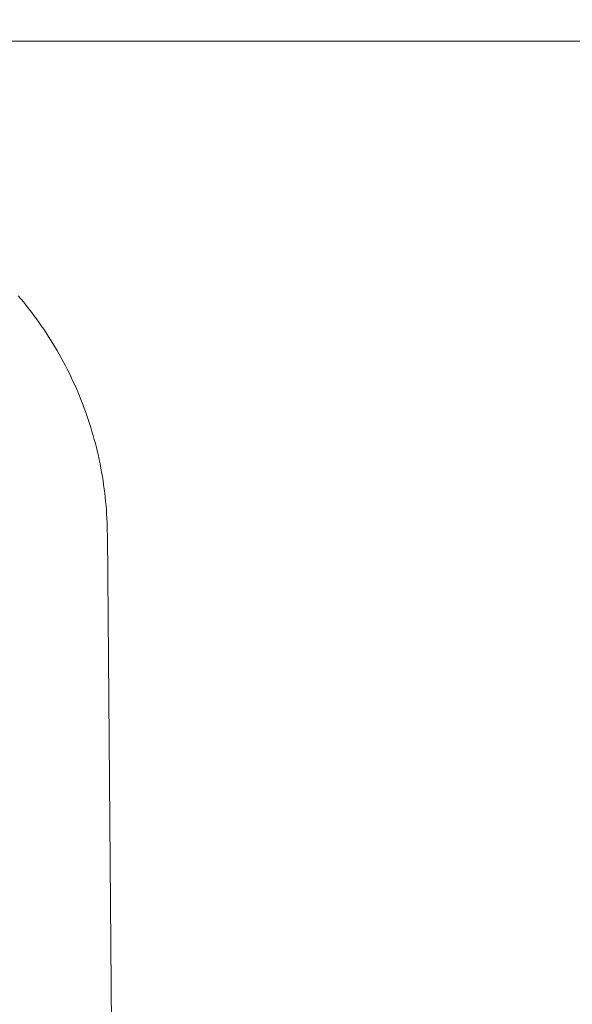
# Model space of a CAD drawing. Units: millimetres. Extents: x -11667 to 140411, y -45300 to 33320.
# Drawn here: x 7118 to 7659, y 19279 to 20243 of the extents above; entities that cross this region are included whole.
import ezdxf

# ---------------------------------------------------------------- set-up
doc = ezdxf.new("R2010")
doc.units = ezdxf.units.MM
doc.layers.get('0').update_dxf_attribs({"lineweight": 0})
doc.layers.add('Ebene-2 ohne Abdeckung', color=7, linetype='Continuous')
doc.styles.add('EVO_N', font='ARIALN.TTF')
doc.dimstyles.new('EVO.N-mm.M1_25', dxfattribs={"dimtxt": 180, "dimasz": 130, "dimexe": 100, "dimexo": 5, "dimgap": 50, "dimtad": 0, "dimtih": 1, "dimtoh": 1, "dimdec": 0, "dimlfac": 0.25, "dimzin": 3, "dimtxsty": 'EVO_N', "dimblk": 'VW_FILLEDARROW', "dimcen": 0, "dimclrd": 109, "dimclre": 109, "dimclrt": 109, "dimadec": 0, "dimazin": 0, "dimtfac": 1, "dimtdec": 0, "dimtofl": 0, "dimtmove": 0, "dimatfit": 3, "dimldrblk": 'VW_FILLEDARROW', "dimfxl": 1, "dimfrac": 2, "dimtolj": 1, "dimtzin": 3, "dimlwd": 5, "dimlwe": 5, "dimarcsym": 0})

# ---------------------------------------------------------------- blocks, each defined once
blk = doc.blocks.new('Gruppe-25')
at = {"color": 7, "linetype": 'Continuous', "lineweight": 13}
blk.add_line((-112.4, 1652.07), (-109.76, 1350.16), dxfattribs=at)
blk.add_lwpolyline([(-112.4, 1652.07), (-112.41, 1653.13), (-112.44, 1654.19), (-112.47, 1655.25), (-112.52, 1656.32), (-112.58, 1657.38), (-112.66, 1658.44), (-112.74, 1659.5), (-112.84, 1660.55), (-112.95, 1661.61), (-113.07, 1662.67), (-113.2, 1663.72), (-113.34, 1664.77), (-113.5, 1665.82), (-113.67, 1666.87), (-113.85, 1667.92), (-114.04, 1668.96), (-114.24, 1670.01), (-114.46, 1671.05), (-114.68, 1672.08), (-114.92, 1673.12), (-115.17, 1674.15), (-115.43, 1675.18), (-115.71, 1676.21), (-115.99, 1677.23), (-116.29, 1678.25), (-116.6, 1679.27), (-116.92, 1680.28), (-117.25, 1681.29), (-117.59, 1682.3), (-117.95, 1683.3), (-118.31, 1684.29), (-118.69, 1685.29), (-119.08, 1686.28), (-119.47, 1687.26), (-119.88, 1688.24), (-120.31, 1689.22), (-120.74, 1690.19), (-121.18, 1691.15), (-121.63, 1692.11), (-122.1, 1693.07), (-122.57, 1694.02), (-123.06, 1694.96), (-123.56, 1695.9), (-124.06, 1696.84), (-124.58, 1697.76), (-125.11, 1698.68), (-125.65, 1699.6), (-126.2, 1700.51), (-126.76, 1701.41), (-127.33, 1702.31), (-127.91, 1703.2), (-128.5, 1704.08), (-129.1, 1704.96), (-129.7, 1705.83), (-130.32, 1706.69), (-130.95, 1707.55), (-131.59, 1708.4), (-132.24, 1709.24), (-132.9, 1710.08), (-133.56, 1710.9), (-134.24, 1711.72), (-134.92, 1712.53)], dxfattribs=at)
blk = doc.blocks.new('Gruppe-29')
at = {"color": 7}
blk.add_blockref('Gruppe-25', (0, 0), dxfattribs=at)
blk = doc.blocks.new('VW_FILLEDARROW')
at = {"linetype": 'ByBlock', "lineweight": 0}
blk.add_hatch(color=0, dxfattribs=at).paths.add_polyline_path([(-0.9999, 0.2679), (0, 0), (-0.9999, -0.2679)])
at = {"layer": 'Ebene-2 ohne Abdeckung', "color": 0, "linetype": 'Continuous', "lineweight": 5}
blk.add_lwpolyline([(-0.9999, 0.2679), (0, 0), (-0.9999, -0.2679)], close=True, dxfattribs=at)
blk = doc.blocks.new('*D135')
at = {"color": 109, "lineweight": 5}
for p, q in [((7004.97, 21227.62), (8942.79, 21227.62)), ((8842.79, 21097.62), (8842.79, 20066.28)), ((8842.79, 18452.87), (8842.79, 19782.47)), ((7776.72, 18322.87), (8942.79, 18322.87))]:
    blk.add_line(p, q, dxfattribs=at)
at = {"layer": 'Defpoints', "color": 0}
for p in [(6999.97, 21227.62), (8842.79, 21227.62), (7771.72, 18322.87)]:
    blk.add_point(p, dxfattribs=at)
at = {"color": 109, "lineweight": 5, "xscale": 130, "yscale": 130, "zscale": 130}
for p, rotation in [((8842.79, 21227.62), 90), ((8842.79, 18322.87), 270)]:
    blk.add_blockref('VW_FILLEDARROW', p, dxfattribs=dict(at, rotation=rotation))
at = {"color": 109, "insert": (8842.79, 19924.38), "char_height": 180, "attachment_point": 5, "style": 'EVO_N'}
blk.add_mtext('\\A1;750', dxfattribs=at)
blk = doc.blocks.new('*D136')
at = {"color": 109, "lineweight": 5}
for p, q in [((6296.91, 21227.63), (8352.51, 21227.63)), ((8252.51, 21097.63), (8252.51, 20866.8)), ((8252.51, 20352.17), (8252.51, 20582.99)), ((6296.51, 20222.17), (8352.51, 20222.17))]:
    blk.add_line(p, q, dxfattribs=at)
at = {"layer": 'Defpoints', "color": 0}
for p in [(6291.91, 21227.63), (6291.51, 20222.17), (8252.51, 20222.17)]:
    blk.add_point(p, dxfattribs=at)
at = {"color": 109, "lineweight": 5, "xscale": 130, "yscale": 130, "zscale": 130}
for p, rotation in [((8252.51, 21227.63), 90), ((8252.51, 20222.17), 270)]:
    blk.add_blockref('VW_FILLEDARROW', p, dxfattribs=dict(at, rotation=rotation))
at = {"color": 109, "insert": (8252.51, 20724.9), "char_height": 180, "attachment_point": 5, "style": 'EVO_N'}
blk.add_mtext('\\A1;250', dxfattribs=at)
blk = doc.blocks.new('*D137')
at = {"color": 109, "lineweight": 5}
for p, q in [((7329.51, 20222.17), (8352.51, 20222.17)), ((8252.51, 20092.17), (8252.51, 19414.42)), ((8252.51, 18452.87), (8252.51, 19130.61)), ((8428.27, 18322.87), (8152.51, 18322.87))]:
    blk.add_line(p, q, dxfattribs=at)
at = {"layer": 'Defpoints', "color": 0}
for p in [(7324.51, 20222.17), (8252.51, 18322.87), (8433.27, 18322.87)]:
    blk.add_point(p, dxfattribs=at)
at = {"color": 109, "lineweight": 5, "xscale": 130, "yscale": 130, "zscale": 130}
for p, rotation in [((8252.51, 20222.17), 90), ((8252.51, 18322.87), 270)]:
    blk.add_blockref('VW_FILLEDARROW', p, dxfattribs=dict(at, rotation=rotation))
at = {"color": 109, "insert": (8252.51, 19272.52), "char_height": 180, "attachment_point": 5, "style": 'EVO_N'}
blk.add_mtext('\\A1;500', dxfattribs=at)
blk = doc.blocks.new('*D138')
at = {"color": 109, "lineweight": 5}
for p, q in [((7221.38, 22163.46), (10230.02, 22163.46)), ((10130.02, 22033.46), (10130.02, 17448.1)), ((10130.02, 12582.74), (10130.02, 17168.1)), ((8642.88, 12452.74), (10230.02, 12452.74))]:
    blk.add_line(p, q, dxfattribs=at)
at = {"layer": 'Defpoints', "color": 0}
for p in [(7216.38, 22163.46), (8637.88, 12452.74), (10130.02, 12452.74)]:
    blk.add_point(p, dxfattribs=at)
at = {"color": 109, "lineweight": 5, "xscale": 130, "yscale": 130, "zscale": 130}
for p, rotation in [((10130.02, 22163.46), 90), ((10130.02, 12452.74), 270)]:
    blk.add_blockref('VW_FILLEDARROW', p, dxfattribs=dict(at, rotation=rotation))
at = {"color": 109, "insert": (10130.02, 17308.1), "char_height": 180, "attachment_point": 5, "style": 'EVO_N'}
blk.add_mtext('\\A1;H', dxfattribs=at)

msp = doc.modelspace()

# ---------------------------------------------------------------- block references
at = {"layer": 'Ebene-2 ohne Abdeckung', "color": 7, "xscale": 3.873035454835395, "yscale": 3.873035454835395, "zscale": 3.873035454835395}
msp.add_blockref('Gruppe-29', (7639.4, 13340.19), dxfattribs=at)

# ---------------------------------------------------------------- dimensions: what is measured, and where the dimension line sits
for base, p1, p2, text, picture, middle in [((10130.02, 12452.74), (7216.38, 22163.46), (8637.88, 12452.74), 'H', '*D138', (10130.02, 17308.1)), ((8252.51, 20222.17), (6291.91, 21227.63), (6291.51, 20222.17), '250', '*D136', (8252.51, 20724.9)), ((8252.51, 18322.87), (7324.51, 20222.17), (8433.27, 18322.87), '500', '*D137', (8252.51, 19272.52))]:
    dim = msp.add_linear_dim(base=base, p1=p1, p2=p2, angle=90, text=text, dimstyle='EVO.N-mm.M1_25', override={"dimtxsty": 'EVO_N', "dimblk": 'VW_FILLEDARROW'})
    dim.commit()
    dim.dimension.update_dxf_attribs({"geometry": picture, "text_midpoint": middle})
dim = msp.add_linear_dim(base=(8842.79, 21227.62), p1=(7771.72, 18322.87), p2=(6999.97, 21227.62), angle=270, text='750', dimstyle='EVO.N-mm.M1_25', override={"dimtxsty": 'EVO_N', "dimblk": 'VW_FILLEDARROW'})
dim.commit()
dim.dimension.update_dxf_attribs({"geometry": '*D135', "text_midpoint": (8842.79, 19924.38), "dimtype": 160})

doc.saveas('drawing.dxf')
